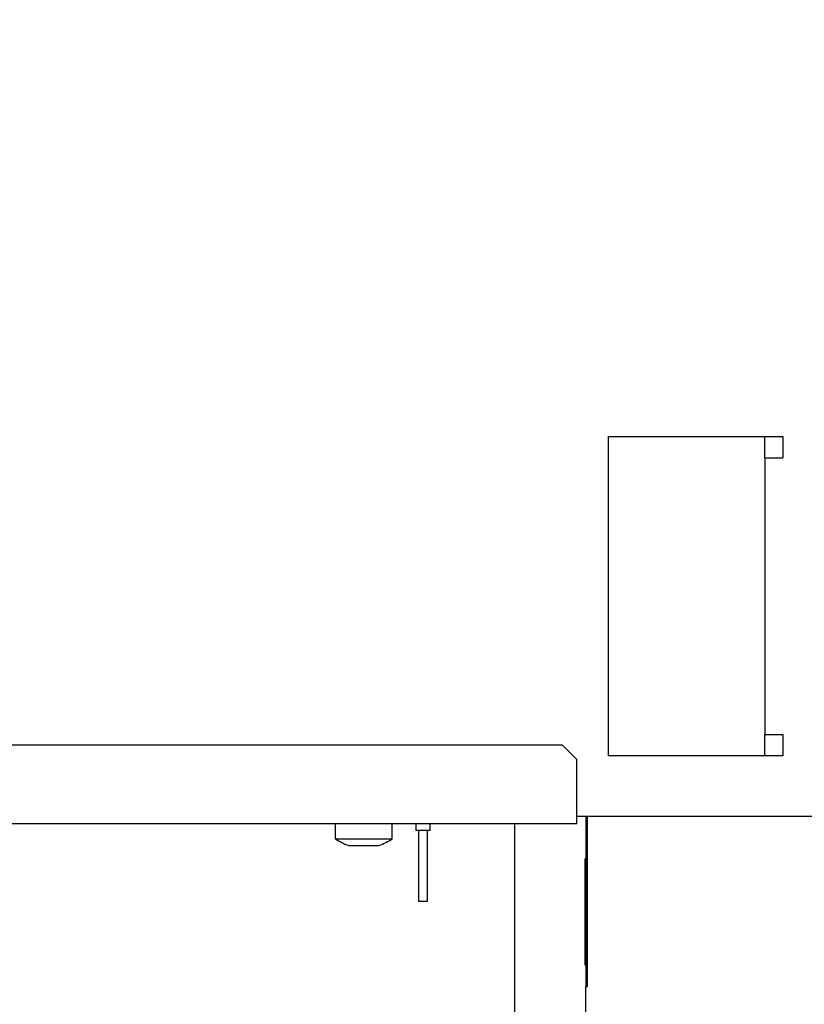
# Model space of a CAD drawing. Units: inches. Extents: x 0 to 34, y 0 to 22.
# Drawn here: x 14.4 to 15.3, y 8.8 to 9.9 of the extents above; entities that cross this region are included whole.
import ezdxf

# ---------------------------------------------------------------- set-up
doc = ezdxf.new("R2010")
doc.units = ezdxf.units.IN
doc.header["$LTSCALE"] = 1.87
doc.header["$MEASUREMENT"] = 0
doc.layers.get('0').update_dxf_attribs({"linetype": 'CONTINUOUS'})
doc.layers.add('ASSI', color=7, linetype='CONTINUOUS')
doc.styles.get("Standard").update_dxf_attribs({"font": 'txt', "width": 0.8})
doc.dimstyles.new('DIMSTYLE_1', dxfattribs={"dimtxt": 0.15625, "dimasz": 0.1875, "dimexe": 0.125, "dimexo": 0.0625, "dimgap": 0.078125, "dimtad": 0, "dimtih": 1, "dimtoh": 1, "dimzin": 4, "dimdsep": 46, "dimtxsty": 'STANDARD', "dimblk": 'CLOSED', "dimblk1": 'CLOSED', "dimblk2": 'CLOSED', "dimcen": 0.09, "dimadec": 0, "dimazin": 0, "dimtfac": 1, "dimtofl": 0, "dimtmove": 0, "dimatfit": 3, "dimldrblk": 'CLOSED', "dimfxl": 1, "dimtolj": 1, "dimtzin": 4, "dimarcsym": 0})

# ---------------------------------------------------------------- blocks, each defined once
blk = doc.blocks.new('_CLOSED')
at = {"color": 0, "linetype": 'BYBLOCK'}
for p, q in [((0, 0), (-1, 0.1667)), ((-1, 0.1667), (-1, -0.1667)), ((-1, -0.1667), (0, 0)), ((-1, 0), (0, 0))]:
    blk.add_line(p, q, dxfattribs=at)
blk = doc.blocks.new('*D7')
at = {"color": 2, "linetype": 'CONTINUOUS'}
for p, q in [((15.7509, 19.2648), (21.4425, 19.2648)), ((21.3175, 19.2648), (21.3175, 13.7624)), ((21.3175, 7.9215), (21.3175, 13.2155)), ((14.9099, 7.9215), (21.4425, 7.9215))]:
    blk.add_line(p, q, dxfattribs=at)
at = {"color": 2, "linetype": 'CONTINUOUS', "xscale": 0.1875, "yscale": 0.1875, "zscale": 0.1875}
for p, rotation in [((21.3175, 19.2648), 90), ((21.3175, 7.9215), 270)]:
    blk.add_blockref('_CLOSED', p, dxfattribs=dict(at, rotation=rotation))
at = {"color": 2, "linetype": 'CONTINUOUS', "insert": (21.3175, 13.6843), "char_height": 0.15625, "width": 0.875, "attachment_point": 2, "line_spacing_factor": 0.9}
blk.add_mtext('1441\\P[56.72]', dxfattribs=at)

msp = doc.modelspace()

# ---------------------------------------------------------------- linework, layer by layer
at = {"color": 3, "linetype": 'CONTINUOUS'}
for p, q in [((15.068, 9.0343), (15.068, 9.3887)), ((15.068, 9.3887), (15.2612, 9.3887)), ((15.2612, 9.3887), (15.2612, 9.365)), ((15.2415, 9.365), (15.2415, 9.058)), ((15.2415, 9.365), (15.2612, 9.365)), ((15.2415, 9.058), (15.2612, 9.058)), ((15.2612, 9.058), (15.2612, 9.0343)), ((15.0171, 9.0461), (13.4039, 9.0461)), ((15.0329, 9.0304), (15.0171, 9.0461)), ((15.0329, 8.9595), (15.0329, 9.0304)), ((15.2612, 9.0343), (15.068, 9.0343)), ((13.3793, 8.9595), (15.0329, 8.9595)), ((15.0329, 8.9674), (16.7179, 8.9674)), ((15.0429, 7.9425), (15.0429, 8.7784))]:
    msp.add_line(p, q, dxfattribs=at)
at = {"color": 7, "linetype": 'CONTINUOUS'}
for p, q in [((15.2415, 9.365), (15.2415, 9.3887)), ((15.2415, 9.0343), (15.2415, 9.058)), ((14.9642, 8.7087), (14.9642, 8.9595)), ((15.0431, 8.7784), (15.0431, 8.9674)), ((15.0447, 8.7784), (15.0447, 8.9674)), ((15.0421, 8.8021), (15.0421, 8.9202)), ((15.0431, 8.9202), (15.0421, 8.9202)), ((15.0431, 8.9176), (15.0421, 8.9176)), ((15.0431, 8.9126), (15.0421, 8.9126)), ((15.0431, 8.9026), (15.0421, 8.9026)), ((15.0431, 8.8925), (15.0421, 8.8925)), ((15.0431, 8.88), (15.0421, 8.88)), ((15.0431, 8.8423), (15.0421, 8.8423)), ((15.0431, 8.8297), (15.0421, 8.8297)), ((15.0431, 8.8196), (15.0421, 8.8196)), ((15.0431, 8.8096), (15.0421, 8.8096)), ((15.0431, 8.8046), (15.0421, 8.8046)), ((15.0431, 8.8021), (15.0421, 8.8021)), ((15.0431, 8.7784), (15.0447, 8.7784))]:
    msp.add_line(p, q, dxfattribs=at)
at = {"layer": 'ASSI', "color": 7, "linetype": 'CONTINUOUS'}
for p, q in [((14.7651, 8.9424), (14.7651, 8.9595)), ((14.8281, 8.9424), (14.8281, 8.9595)), ((14.8542, 8.9595), (14.8542, 8.9517)), ((14.8698, 8.9595), (14.8698, 8.9517)), ((14.8698, 8.9517), (14.8542, 8.9517)), ((14.8573, 8.9517), (14.8573, 8.873)), ((14.8667, 8.9517), (14.8667, 8.873)), ((14.7651, 8.9424), (14.8281, 8.9424)), ((14.7796, 8.9351), (14.8137, 8.9351)), ((14.8667, 8.873), (14.8573, 8.873))]:
    msp.add_line(p, q, dxfattribs=at)
for start, end in [(234.4888, 251.6321), (288.3679, 305.5112)]:
    msp.add_arc((14.7966, 8.9866), 0.0542, start, end, dxfattribs=at)

# ---------------------------------------------------------------- dimensions: what is measured, and where the dimension line sits
at = {"color": 2, "linetype": 'CONTINUOUS'}
dim = msp.add_linear_dim(base=(21.3175, 7.9215), p1=(15.6884, 19.2648), p2=(14.8474, 7.9215), angle=270, text='1441\\P[56.72]', dimstyle='DIMSTYLE_1', dxfattribs=at)
dim.commit()
dim.dimension.update_dxf_attribs({"geometry": '*D7', "text_midpoint": (21.3175, 13.489), "dimtype": 160})

doc.saveas('drawing.dxf')
